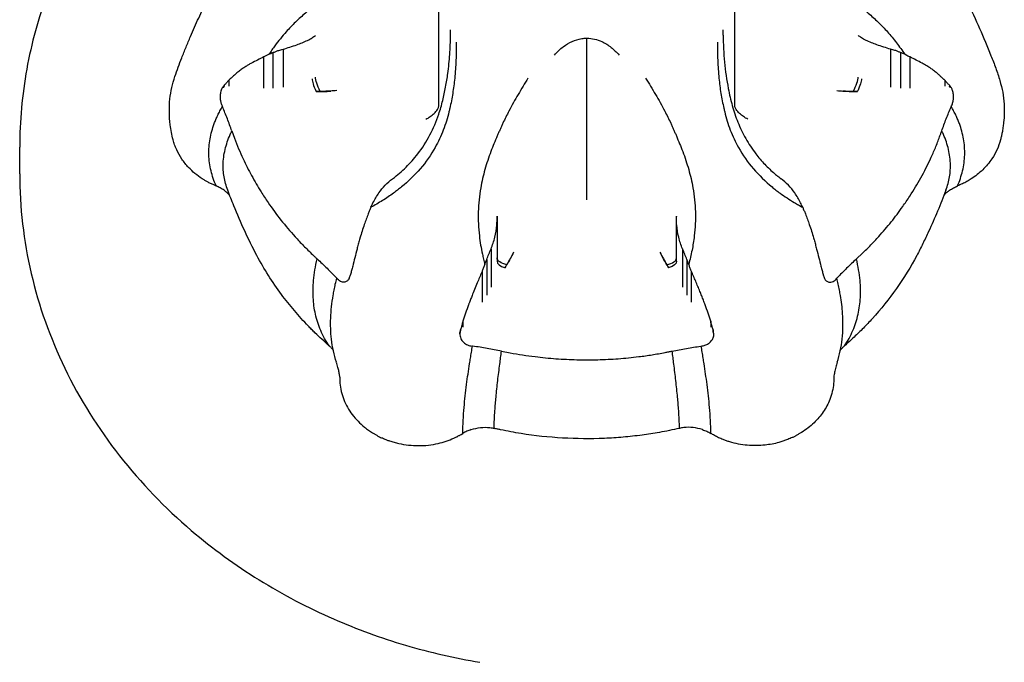
# Model space of a CAD drawing. Units: millimetres. Extents: x 0 to 36839, y 0 to 21000.
# Drawn here: x 6949 to 7079, y 3080 to 3165 of the extents above; entities that cross this region are included whole.
import ezdxf

# ---------------------------------------------------------------- set-up
doc = ezdxf.new("R2010")
doc.units = ezdxf.units.MM
doc.header["$LTSCALE"] = 15
doc.layers.add('P001', color=131, linetype='Continuous')

msp = doc.modelspace()

# ---------------------------------------------------------------- linework, layer by layer
at = {"layer": 'P001'}
for p, q in [((7004.11, 3153.34), (7004.11, 3171.97)), ((7043.23, 3153.34), (7043.23, 3171.97)), ((7023.67, 3143.56), (7023.67, 3162.19)), ((6982.16, 3160.28), (6982.16, 3155.59)), ((6983.5, 3160.73), (6983.5, 3155.7)), ((7063.83, 3160.73), (7063.83, 3155.7)), ((7065.17, 3160.28), (7065.17, 3155.59)), ((6980.93, 3159.7), (6980.93, 3155.57)), ((7066.4, 3159.7), (7066.4, 3155.57)), ((6975.72, 3155.96), (6975.72, 3155.83)), ((6990.59, 3155.25), (6989.81, 3155.19)), ((7056.75, 3155.25), (7057.52, 3155.19)), ((7071.62, 3155.96), (7071.62, 3155.83)), ((6975.49, 3153.1), (6975.48, 3153.15)), ((7071.84, 3153.1), (7071.86, 3153.15)), ((6948.67, 3144.27), (6948.67, 3147.77)), ((7011.8, 3138.66), (7011.8, 3138.61)), ((7011.8, 3138.66), (7011.8, 3138.66)), ((7035.54, 3138.66), (7035.54, 3138.61)), ((7035.54, 3138.66), (7035.54, 3138.66)), ((7011.8, 3138.12), (7011.8, 3132.71)), ((7035.54, 3132.71), (7035.54, 3138.12)), ((7011, 3134.32), (7011, 3129.29)), ((7036.33, 3134.32), (7036.33, 3129.29)), ((7013.99, 3133.88), (7013.67, 3133.26)), ((7033.34, 3133.88), (7033.67, 3133.26)), ((7010.44, 3132.91), (7010.44, 3128.23)), ((7036.9, 3132.91), (7036.9, 3128.23)), ((6990.57, 3130.5), (6990.6, 3130.46)), ((7009.84, 3131.41), (7009.84, 3127.29)), ((7037.49, 3131.41), (7037.49, 3127.29)), ((7056.77, 3130.5), (7056.74, 3130.46)), ((7006.98, 3123.64), (7006.98, 3123.51)), ((7040.36, 3123.63), (7040.36, 3123.51)), ((7008.6, 3121.48), (7008.54, 3121.49)), ((7038.74, 3121.48), (7038.79, 3121.49))]:
    msp.add_line(p, q, dxfattribs=at)
for points in [[(7009.53, 3212.35, 0.037593), (6997.28, 3209.33, 0.039739), (6985.65, 3204.46, 0.041988), (6974.78, 3197.65, 0.046007), (6965.27, 3189.04, 0.046639), (6957.78, 3179.2, 0.050581), (6952.34, 3168.1, 0.043805), (6949.6, 3158.1, 0.044951), (6948.67, 3147.77)], [(6968.96, 3148.75, -0.020954), (6968.73, 3149.74, -0.014102), (6968.58, 3150.73, -0.026295), (6968.46, 3152.44, -0.033014), (6968.54, 3154.15, -0.029784), (6968.8, 3155.65, -0.020062), (6969.2, 3157.11, -0.009742), (6969.63, 3158.36, -0.005426), (6970.1, 3159.6, -0.004758), (6970.67, 3161.01, -0.003298), (6971.26, 3162.42, -0.006089), (6972.34, 3164.85, -0.005418), (6973.47, 3167.25, -0.002372), (6974, 3168.34, -0.003428), (6974.55, 3169.44, -0.001961), (6974.78, 3169.87, -0.002454), (6975.01, 3170.3)], [(6993.59, 3170.22, -0.007155), (6993.12, 3169.93, -0.002933), (6992.64, 3169.64, -0.00164), (6991.49, 3168.97, 0.006112), (6990.36, 3168.29, 0.015669), (6988.36, 3166.97, 0.021491), (6986.47, 3165.5, 0.016928), (6985.14, 3164.31, 0.018456), (6983.91, 3163.02)], [(7053.74, 3170.22, 0.007155), (7054.22, 3169.93, 0.002933), (7054.7, 3169.64, 0.00164), (7055.84, 3168.97, -0.006112), (7056.98, 3168.29, -0.015669), (7058.98, 3166.97, -0.021491), (7060.87, 3165.5, -0.016928), (7062.19, 3164.31, -0.018456), (7063.43, 3163.02)], [(7072.36, 3170.24, -0.00594), (7073.18, 3168.64, -0.003118), (7073.97, 3167.02, -0.007946), (7075.61, 3163.47, -0.008864), (7077.12, 3159.87, -0.008122), (7077.75, 3158.24, -0.015872), (7078.29, 3156.58, -0.024419), (7078.67, 3155.03, -0.032823), (7078.86, 3153.46, -0.022128), (7078.87, 3152.25, -0.018404), (7078.79, 3151.04, -0.010076), (7078.7, 3150.37, -0.009942), (7078.59, 3149.7, -0.008823), (7078.5, 3149.23, -0.010773), (7078.38, 3148.76)], [(6983.91, 3163.02, 0.01221), (6983.14, 3162.12, 0.011145), (6982.42, 3161.18)], [(7005.65, 3162.59, 0.003959), (7005.66, 3162.95, 0.00291), (7005.66, 3163.3)], [(7041.69, 3162.59, -0.003966), (7041.68, 3162.95, -0.002914), (7041.68, 3163.3)], [(7063.43, 3163.02, -0.01894), (7064.62, 3161.58, -0.016799), (7065.71, 3160.06)], [(6983.5, 3160.73, 0.003392), (6984.41, 3161.01, 0.008888), (6985.3, 3161.31, 0.011557), (6986.03, 3161.58, 0.017639), (6986.75, 3161.9, 0.010091), (6987.05, 3162.06, 0.029114), (6987.34, 3162.24)], [(6987.34, 3162.24, 0.000644), (6987.56, 3162.39, -0.001312), (6987.78, 3162.54)], [(6997.98, 3143.61, 0.033493), (6999.76, 3145.14, 0.03332), (7001.31, 3146.89, 0.044237), (7002.91, 3149.39, 0.038279), (7004.08, 3152.13, 0.011828), (7004.37, 3153.03, 0.008835), (7004.61, 3153.95, 0.016015), (7005, 3155.73, 0.011514), (7005.29, 3157.53, 0.016571), (7005.54, 3160.04, 0.013766), (7005.65, 3162.57)], [(7006.38, 3161.66, -0.014226), (7006.36, 3159.27, -0.016635), (7006.2, 3156.88, -0.014867), (7005.93, 3154.89, -0.016447), (7005.55, 3152.92, -0.00169), (7005.49, 3152.69, 0.001227), (7005.44, 3152.46)], [(7005.65, 3162.59, 0.003737), (7005.65, 3162.58, 0.003731), (7005.65, 3162.57)], [(7019.4, 3159.96, -0.024724), (7019.95, 3160.54, -0.029771), (7020.56, 3161.06, -0.056433), (7021.71, 3161.75, -0.06555), (7023, 3162.13, -0.015643), (7023.33, 3162.17, -0.02103), (7023.67, 3162.19)], [(7023.67, 3162.19, -0.055663), (7024.69, 3162.07, -0.048072), (7025.66, 3161.73, -0.061948), (7026.89, 3160.97, -0.047507), (7027.94, 3159.96)], [(7040.96, 3161.66, 0.014226), (7040.98, 3159.27, 0.016635), (7041.14, 3156.88, 0.014867), (7041.4, 3154.89, 0.016447), (7041.79, 3152.92, 0.00169), (7041.84, 3152.69, -0.001227), (7041.9, 3152.46)], [(7041.69, 3162.59, -0.003736), (7041.69, 3162.58, -0.003731), (7041.69, 3162.57)], [(7041.69, 3162.57, 0.019979), (7041.88, 3159.03, 0.024121), (7042.38, 3155.52, 0.019211), (7042.9, 3153.27, 0.028739), (7043.64, 3151.09, 0.033197), (7044.68, 3148.92, 0.034687), (7046.01, 3146.91, 0.027237), (7047.2, 3145.52, 0.025865), (7048.54, 3144.26, 0.00736), (7048.94, 3143.93, 0.007441), (7049.35, 3143.61)], [(7059.99, 3162.24, -0.000644), (7059.77, 3162.39, 0.001312), (7059.55, 3162.54)], [(7063.83, 3160.73, -0.003392), (7062.93, 3161.01, -0.008888), (7062.03, 3161.31, -0.011557), (7061.3, 3161.58, -0.017639), (7060.59, 3161.9, -0.010091), (7060.28, 3162.06, -0.029114), (7059.99, 3162.24)], [(6982.42, 3161.18, 0.006283), (6982.02, 3160.63, 0.006129), (6981.63, 3160.06)], [(6981.63, 3160.06, -0.014), (6981.89, 3160.18, -0.011676), (6982.16, 3160.28)], [(6982.16, 3160.28, -0.012482), (6982.54, 3160.43, -0.011242), (6982.92, 3160.57, -0.008385), (6983.21, 3160.65, -0.008748), (6983.5, 3160.73)], [(7065.17, 3160.28, 0.012482), (7064.8, 3160.43, 0.011242), (7064.42, 3160.57, 0.008385), (7064.13, 3160.65, 0.008748), (7063.83, 3160.73)], [(7065.71, 3160.06, 0.014048), (7065.44, 3160.18, 0.011675), (7065.17, 3160.28)], [(6980.94, 3159.7, 0.008317), (6980.12, 3159.3, 0.007248), (6979.32, 3158.88, 0.008446), (6978.93, 3158.67, 0.011076), (6978.56, 3158.44, 0.009019), (6978.09, 3158.12, 0.012235), (6977.63, 3157.78, 0.014744), (6977.17, 3157.4, 0.00788), (6976.73, 3157, 0.002965), (6976.52, 3156.81, 0.002351), (6976.33, 3156.62)], [(6981.63, 3160.06, -0.020868), (6981.47, 3159.97, -0.002349), (6981.3, 3159.88, 0.001384), (6981.12, 3159.79, 0.001439), (6980.94, 3159.7)], [(7066.4, 3159.7, 0.003858), (7066.13, 3159.83, -0.005844), (7065.87, 3159.97, -0.006443), (7065.79, 3160.01, -0.011635), (7065.71, 3160.06)], [(7071.01, 3156.62, 0.002453), (7070.79, 3156.83, 0.003153), (7070.57, 3157.03, 0.004098), (7070.31, 3157.27, 0.00527), (7070.05, 3157.5, 0.015002), (7069.64, 3157.83, 0.0098), (7069.21, 3158.15, 0.014631), (7068.62, 3158.53, 0.014028), (7068.02, 3158.88, 0.00713), (7067.21, 3159.3, 0.008511), (7066.4, 3159.7)], [(6976.32, 3156.62, 0.003977), (6976.02, 3156.29, -0.001829), (6975.72, 3155.96)], [(6976.33, 3156.62, 0.009165), (6976.32, 3156.62, 0.001854), (6976.32, 3156.62)], [(6976.32, 3156.62, -0.001793), (6976.33, 3156.22, -0.003868), (6976.32, 3155.83)], [(7015.89, 3156.9, 0.005343), (7014.59, 3154.75, 0.013371), (7013.37, 3152.56, 0.005323), (7012.96, 3151.76, 0.005296), (7012.57, 3150.95, 0.002701), (7012.38, 3150.53, 0.00275), (7012.19, 3150.12, 0.004236), (7012.01, 3149.69, -0.001631), (7011.82, 3149.27)], [(7031.44, 3156.9, -0.005343), (7032.75, 3154.75, -0.013371), (7033.97, 3152.56, -0.005323), (7034.38, 3151.76, -0.005296), (7034.77, 3150.95, -0.002701), (7034.96, 3150.53, -0.00275), (7035.15, 3150.12, -0.004236), (7035.33, 3149.69, 0.001631), (7035.51, 3149.27)], [(7071.01, 3156.62, -0.009499), (7071.01, 3156.62, -0.001923), (7071.01, 3156.61)], [(7071.62, 3155.96, -0.002944), (7071.31, 3156.29, 0.003936), (7071.01, 3156.61)], [(7071.01, 3156.61, 0.001745), (7071.01, 3156.22, 0.003877), (7071.01, 3155.83)], [(6975.45, 3155.61, 0.043619), (6975.31, 3155.32, 0.033821), (6975.23, 3155.01, 0.045901), (6975.17, 3154.49, 0.041025), (6975.21, 3153.97, 0.037842), (6975.31, 3153.54, 0.051967), (6975.48, 3153.15)], [(6975.72, 3155.96, 0.001273), (6975.58, 3155.79, 0.001429), (6975.45, 3155.62)], [(6975.45, 3155.61, -0.020069), (6975.45, 3155.62, -0.003559), (6975.45, 3155.62)], [(6975.72, 3155.96, 0.012368), (6975.72, 3155.96, 0.002571), (6975.72, 3155.96)], [(6987.86, 3155.16, 0.008973), (6988.6, 3155.15, 0.011146), (6989.34, 3155.16, 0.00398), (6989.58, 3155.18, 0.004463), (6989.81, 3155.19)], [(6988.42, 3155.15, 0.003886), (6988.14, 3155.16, -0.007101), (6987.86, 3155.16)], [(6990.59, 3155.25, -0.003926), (6989.78, 3155.2, -0.008114), (6988.97, 3155.16, -0.003366), (6988.7, 3155.15, -0.004238), (6988.42, 3155.15)], [(7056.75, 3155.25, 0.003926), (7057.56, 3155.2, 0.008114), (7058.37, 3155.16, 0.003366), (7058.64, 3155.15, 0.004238), (7058.91, 3155.15)], [(7059.47, 3155.16, -0.008973), (7058.73, 3155.15, -0.011146), (7058, 3155.16, -0.00398), (7057.76, 3155.18, -0.004463), (7057.52, 3155.19)], [(7058.91, 3155.15, -0.003886), (7059.19, 3155.16, 0.007101), (7059.47, 3155.16)], [(7071.62, 3155.96, -0.009488), (7071.62, 3155.96, -0.001916), (7071.62, 3155.96)], [(7071.89, 3155.61, 0.002024), (7071.75, 3155.79, 0.001039), (7071.62, 3155.96)], [(7071.86, 3153.15, 0.047053), (7072.05, 3153.61, 0.045534), (7072.14, 3154.1, 0.041145), (7072.16, 3154.63, 0.049996), (7072.07, 3155.15, 0.00771), (7072.05, 3155.22, 0.00826), (7072.03, 3155.29, 0.022057), (7071.97, 3155.45, 0.027231), (7071.89, 3155.61)], [(6974.86, 3151.99, -0.011301), (6975.15, 3152.57, -0.010281), (6975.48, 3153.15)], [(6976.72, 3149.93, 0.009998), (6976.13, 3151.53, 0.006783), (6975.49, 3153.1)], [(7002.38, 3151.47, 0.038036), (7002.96, 3151.82, 0.038295), (7003.48, 3152.25, 0.025871), (7003.71, 3152.5, 0.032347), (7003.91, 3152.77, 0.029549), (7004, 3152.94, 0.041311), (7004.07, 3153.13, 0.025064), (7004.1, 3153.23, 0.046439), (7004.11, 3153.34)], [(7044.96, 3151.47, -0.038036), (7044.38, 3151.82, -0.038295), (7043.86, 3152.25, -0.025871), (7043.63, 3152.5, -0.032347), (7043.43, 3152.77, -0.029549), (7043.33, 3152.94, -0.041311), (7043.26, 3153.13, -0.025064), (7043.24, 3153.23, -0.046439), (7043.23, 3153.34)], [(7070.61, 3149.93, -0.010027), (7071.2, 3151.53, -0.00679), (7071.84, 3153.1)], [(7072.48, 3151.99, 0.01131), (7072.18, 3152.57, 0.010284), (7071.86, 3153.15)], [(6974.65, 3142.65, -0.043804), (6973.97, 3144.66, -0.051505), (6973.69, 3146.76, -0.051571), (6973.84, 3148.86, -0.044799), (6974.4, 3150.89, -0.00584), (6974.5, 3151.17, -0.005622), (6974.61, 3151.44)], [(6974.61, 3151.44, -0.005536), (6974.73, 3151.72, -0.005316), (6974.86, 3151.99)], [(7005.44, 3152.46, -0.034399), (7004.69, 3150.04, -0.036949), (7003.61, 3147.75, -0.049151), (7001.64, 3144.93, -0.042799), (6999.17, 3142.52, -0.007879), (6998.65, 3142.11, -0.007722), (6998.12, 3141.71)], [(7041.9, 3152.46, 0.034399), (7042.64, 3150.04, 0.036949), (7043.72, 3147.75, 0.049151), (7045.7, 3144.93, 0.042799), (7048.16, 3142.52, 0.007879), (7048.68, 3142.11, 0.007722), (7049.22, 3141.71)], [(7072.72, 3151.44, 0.005536), (7072.6, 3151.72, 0.005315), (7072.48, 3151.99)], [(7072.69, 3142.65, 0.043805), (7073.36, 3144.66, 0.051505), (7073.64, 3146.76, 0.051571), (7073.49, 3148.86, 0.044799), (7072.94, 3150.89, 0.00584), (7072.83, 3151.17, 0.005622), (7072.72, 3151.44)], [(6976.18, 3142.09, -0.050054), (6975.69, 3143.85, -0.05235), (6975.58, 3145.67, -0.055195), (6975.9, 3147.72, -0.041549), (6976.6, 3149.67, -0.00256), (6976.66, 3149.8, -0.002497), (6976.72, 3149.93)], [(6976.72, 3149.93), (6977.08, 3148.95, 0.012519), (6977.62, 3147.58, 0.008464), (6978.22, 3146.24, 0.015998), (6979.34, 3144.02, 0.015294), (6980.59, 3141.89, 0.004611), (6981.04, 3141.18, 0.004231), (6981.51, 3140.47, 0.018568), (6983.22, 3138.15, 0.016427), (6985.08, 3135.95, 0.010306), (6986.21, 3134.76, 0.007862), (6987.38, 3133.6, 0.000807), (6987.69, 3133.3, -0.002659), (6988.01, 3133)], [(7059.33, 3133), (7060.13, 3133.76, 0.011236), (7061.22, 3134.85, 0.007892), (7062.27, 3135.97, 0.014861), (7063.92, 3137.9, 0.015087), (7065.44, 3139.92, 0.00455), (7065.92, 3140.62, 0.004249), (7066.39, 3141.32, 0.018674), (7067.85, 3143.74, 0.017726), (7069.13, 3146.26, 0.011125), (7069.76, 3147.7, 0.008806), (7070.33, 3149.16, 0.000903), (7070.47, 3149.55, -0.002954), (7070.61, 3149.93)], [(7071.16, 3142.09, 0.050027), (7071.64, 3143.85, 0.052322), (7071.75, 3145.67, 0.055167), (7071.44, 3147.72, 0.041541), (7070.74, 3149.67, 0.002559), (7070.68, 3149.8, 0.002497), (7070.61, 3149.93)], [(6974.65, 3142.65, 0.015876), (6974.5, 3142.72, 0.004864), (6974.35, 3142.79, -0.010883), (6973.91, 3142.97, -0.018324), (6973.49, 3143.19, -0.010779), (6973.14, 3143.39, -0.006955), (6972.8, 3143.61, -0.028906), (6971.85, 3144.3, -0.031436), (6971, 3145.11, -0.04051), (6970.12, 3146.21, -0.04103), (6969.43, 3147.44, -0.019382), (6969.16, 3148.09, -0.023197), (6968.96, 3148.75)], [(7011.82, 3149.27, 0.003627), (7011.39, 3148.24, 0.007476), (7010.98, 3147.2, 0.020806), (7010.19, 3144.83, 0.026888), (7009.64, 3142.4, 0.03543), (7009.32, 3139.23, 0.0364), (7009.46, 3136.04)], [(7035.51, 3149.27, -0.003627), (7035.94, 3148.24, -0.007476), (7036.35, 3147.2, -0.020806), (7037.14, 3144.83, -0.026888), (7037.7, 3142.4, -0.03543), (7038.02, 3139.23, -0.0364), (7037.88, 3136.04)], [(7078.38, 3148.76, -0.043159), (7077.92, 3147.46, -0.039723), (7077.25, 3146.26, -0.055), (7076.02, 3144.78, -0.048035), (7074.51, 3143.59, -0.012356), (7073.94, 3143.24, -0.025078), (7073.34, 3142.94, -0.013568), (7073.01, 3142.8, 0.025526), (7072.69, 3142.65)], [(6948.67, 3144.27, 0.057598), (6950.19, 3131.09, 0.055114), (6954.62, 3118.58, 0.054358), (6961.87, 3106.99, 0.049252), (6971.36, 3097.13, 0.038167), (6980.33, 3090.59, 0.035416), (6990.17, 3085.43, 0.031329), (6999.67, 3081.96, 0.030102), (7009.53, 3079.69)], [(6996.17, 3141.74, -0.041829), (6997, 3142.75, -0.037544), (6997.98, 3143.61)], [(7051.17, 3141.74, 0.041829), (7050.33, 3142.75, 0.037544), (7049.35, 3143.61)], [(6975.69, 3142.08, 0.029245), (6975.18, 3142.4, 0.029212), (6974.65, 3142.65)], [(6975.69, 3142.08, -0.02744), (6976.08, 3141.78, -0.028021), (6976.43, 3141.44)], [(6980.03, 3133.46, -0.014847), (6978.43, 3136.71, -0.010243), (6976.99, 3140.03, -0.002673), (6976.58, 3141.06, -0.002546), (6976.18, 3142.09)], [(7071.16, 3142.09, -0.006877), (7070.06, 3139.33, -0.009475), (7068.87, 3136.62, -0.006633), (7068.11, 3135.03, -0.007349), (7067.31, 3133.46)], [(7071.65, 3142.08, 0.027435), (7071.26, 3141.78, 0.028016), (7070.91, 3141.44)], [(7071.65, 3142.08, -0.029253), (7072.15, 3142.4, -0.029165), (7072.69, 3142.65)], [(6998.12, 3141.71, -0.018657), (6996.65, 3140.72, -0.012271), (6995.12, 3139.83)], [(6995.39, 3140.44, -0.009817), (6995.77, 3141.1, -0.010856), (6996.17, 3141.74)], [(7049.22, 3141.71, 0.012337), (7050.15, 3141.07, 0.00961), (7051.11, 3140.47)], [(7051.94, 3140.44, 0.009817), (7051.57, 3141.1, 0.010856), (7051.17, 3141.74)], [(6995.12, 3139.83, -0.007035), (6995.03, 3139.62, -0.000889), (6994.94, 3139.41, 0.000507), (6994.85, 3139.19, 0.000525), (6994.76, 3138.97)], [(6995.12, 3139.83, -0.005476), (6995.25, 3140.13, -0.004696), (6995.39, 3140.44)], [(7051.11, 3140.47, 0.004876), (7051.66, 3140.14, 0.004102), (7052.22, 3139.83)], [(7052.22, 3139.83, 0.005528), (7052.08, 3140.13, 0.004689), (7051.94, 3140.44)], [(7052.22, 3139.83, 0.007129), (7052.3, 3139.62, 0.000904), (7052.39, 3139.41, -0.000507), (7052.48, 3139.19, -0.000525), (7052.58, 3138.97)], [(6994.76, 3138.97, 0.001395), (6994.5, 3138.26, 0.003576), (6994.24, 3137.56, 0.009567), (6993.95, 3136.67, 0.003434), (6993.67, 3135.77, 0.002645), (6993.64, 3135.67, 0.001352), (6993.61, 3135.56, 0.001895), (6993.44, 3134.94, 0.003559), (6993.28, 3134.31, 0.000743), (6992.99, 3133.17, 0.002071), (6992.71, 3132.04)], [(7011.8, 3138.14, 0.001282), (7011.8, 3138.4, -0.000665), (7011.8, 3138.66)], [(7011.8, 3138.66, -0.000016), (7011.8, 3138.66, -0.000016), (7011.8, 3138.66)], [(7011.8, 3138.61, 0.00063), (7011.8, 3138.45, -0.000363), (7011.8, 3138.29, 0.000933), (7011.8, 3138.18, -0.001391), (7011.8, 3138.08)], [(7035.54, 3138.14, -0.001288), (7035.54, 3138.4, 0.000692), (7035.54, 3138.66)], [(7035.54, 3138.66, 0.000016), (7035.54, 3138.66, 0.000016), (7035.54, 3138.66)], [(7035.54, 3138.08, -0.00138), (7035.54, 3138.18, 0.000923), (7035.54, 3138.29, -0.000367), (7035.54, 3138.45, 0.000633), (7035.54, 3138.61)], [(7052.58, 3138.97, -0.001401), (7052.84, 3138.26, -0.00357), (7053.09, 3137.56, -0.009579), (7053.39, 3136.67, -0.003417), (7053.66, 3135.77, -0.002639), (7053.69, 3135.67, -0.00137), (7053.72, 3135.56, -0.001883), (7053.89, 3134.94, -0.003545), (7054.06, 3134.31, -0.000713), (7054.35, 3133.17, -0.00222), (7054.63, 3132.04)], [(7011, 3134.32, 0.029474), (7011.51, 3135.88, 0.046452), (7011.78, 3137.49, 0.010111), (7011.79, 3137.82, 0.007753), (7011.8, 3138.14)], [(7011.8, 3137.67, -0.000582), (7011.8, 3136.03, -0.000078), (7011.8, 3134.39)], [(7036.33, 3134.32, -0.029474), (7035.82, 3135.88, -0.046452), (7035.56, 3137.49, -0.010111), (7035.54, 3137.82, -0.007753), (7035.54, 3138.14)], [(7035.54, 3134.38, -0.000086), (7035.54, 3136.03, -0.000575), (7035.54, 3137.67)], [(7009.46, 3136.04, 0.013175), (7009.63, 3134.84, 0.010989), (7009.86, 3133.65)], [(7037.88, 3136.04, -0.02018), (7037.58, 3134.16, -0.015198), (7037.15, 3132.3)], [(7010.44, 3132.91, -0.007074), (7010.71, 3133.62, -0.007998), (7011, 3134.32)], [(7036.9, 3132.91, 0.007074), (7036.62, 3133.62, 0.007998), (7036.33, 3134.32)], [(6989.58, 3121.53, 0.002518), (6988.64, 3122.38, -0.01158), (6987.72, 3123.25, -0.003981), (6987.27, 3123.69, -0.00243), (6986.84, 3124.13, -0.008104), (6985.9, 3125.14, -0.007995), (6984.99, 3126.18, -0.007967), (6984.12, 3127.23, -0.008223), (6983.28, 3128.32, -0.018752), (6981.56, 3130.83, -0.019178), (6980.03, 3133.46)], [(6989.58, 3121.53, -0.046779), (6988.48, 3123.53, -0.046868), (6987.78, 3125.7, -0.042694), (6987.49, 3127.91, -0.034266), (6987.53, 3130.14, -0.019789), (6987.72, 3131.58, -0.016452), (6988.01, 3133)], [(6988.01, 3133, -0.008939), (6989.31, 3131.77, -0.006227), (6990.57, 3130.5)], [(7009.86, 3133.65, 0.005891), (7010.01, 3132.97, 0.005333), (7010.18, 3132.3)], [(7012.84, 3131.85, 0.008045), (7013.27, 3132.55, 0.008916), (7013.67, 3133.26)], [(7013.99, 3133.88, -0.002726), (7013.55, 3133.05, -0.008509), (7013.08, 3132.23)], [(7033.34, 3133.88, 0.002726), (7033.79, 3133.05, 0.008509), (7034.26, 3132.23)], [(7034.49, 3131.85, -0.008045), (7034.07, 3132.55, -0.008916), (7033.67, 3133.26)], [(7059.33, 3133, 0.008898), (7058.03, 3131.77, 0.006219), (7056.77, 3130.5)], [(7067.31, 3133.46, -0.032243), (7064.62, 3129.1, -0.030191), (7061.42, 3125.11, -0.00928), (7060.24, 3123.87, -0.0116), (7059.02, 3122.68, -0.00525), (7058.39, 3122.1, 0.00277), (7057.76, 3121.53)], [(7057.76, 3121.53, 0.04678), (7058.85, 3123.53, 0.046869), (7059.55, 3125.7, 0.042695), (7059.85, 3127.91, 0.034266), (7059.8, 3130.14, 0.019789), (7059.62, 3131.58, 0.016452), (7059.33, 3133)], [(6992.71, 3132.04, 0.001081), (6992.56, 3131.48, -0.000223), (6992.41, 3130.93)], [(6992.71, 3132.04, 0.002056), (6992.71, 3132.04, 0.00044), (6992.71, 3132.04)], [(7010.18, 3132.3, -0.00691), (7010.1, 3132.08, -0.000894), (7010.02, 3131.87, 0.000471), (7009.93, 3131.65, 0.000485), (7009.85, 3131.42)], [(7010.18, 3132.3, -0.004658), (7010.31, 3132.61, -0.004433), (7010.44, 3132.91)], [(7013.08, 3132.23, 0.002514), (7012.96, 3132.04, -0.004647), (7012.84, 3131.85)], [(7034.26, 3132.23, -0.002514), (7034.37, 3132.04, 0.004647), (7034.49, 3131.85)], [(7037.15, 3132.3, 0.004798), (7037.03, 3132.61, 0.004414), (7036.9, 3132.91)], [(7037.49, 3131.42, 0.000484), (7037.4, 3131.65, 0.00047), (7037.31, 3131.87, -0.000853), (7037.23, 3132.08, -0.006647), (7037.15, 3132.3)], [(7054.63, 3132.04, -0.001097), (7054.78, 3131.48, -0.000067), (7054.93, 3130.93)], [(7054.63, 3132.04, -0.001987), (7054.63, 3132.04, -0.000424), (7054.63, 3132.04)], [(6990.25, 3128.9, -0.006961), (6990.41, 3129.68, -0.006384), (6990.6, 3130.46)], [(6992.24, 3130.42, -0.090676), (6992.01, 3130.12, -0.133918), (6991.68, 3129.95, -0.099099), (6991.38, 3129.95, -0.070518), (6991.1, 3130.04, -0.064527), (6990.83, 3130.23, -0.035907), (6990.6, 3130.46)], [(6992.24, 3130.42, -0.000528), (6992.33, 3130.67, -0.000478), (6992.41, 3130.92)], [(6992.24, 3130.42, 0.00086), (6992.24, 3130.42, 0.000144), (6992.24, 3130.42)], [(6992.41, 3130.93, 0.00199), (6992.41, 3130.92, 0.000429), (6992.41, 3130.92)], [(7009.85, 3131.42, 0.002108), (7009.55, 3130.73, 0.001396), (7009.27, 3130.04, -0.002493), (7008.91, 3129.19, 0.007059), (7008.56, 3128.33, -0.000623), (7008.35, 3127.79, 0.004357), (7008.14, 3127.26, 0.000826), (7008.08, 3127.1, 0.000193), (7008.02, 3126.93, 0.008956), (7007.64, 3125.85, 0.002423), (7007.28, 3124.76)], [(7040.05, 3124.76, 0.002269), (7039.7, 3125.85, 0.008954), (7039.32, 3126.94, 0.002119), (7039.09, 3127.54, 0.004939), (7038.86, 3128.14, -0.002709), (7038.74, 3128.42, 0.003564), (7038.63, 3128.71, 0.004467), (7038.35, 3129.38, -0.003037), (7038.07, 3130.05, 0.001345), (7037.78, 3130.74, 0.0023), (7037.49, 3131.42)], [(7054.93, 3130.93, -0.002397), (7054.93, 3130.92, -0.000541), (7054.93, 3130.92)], [(7054.93, 3130.92, -0.000536), (7055.01, 3130.67, -0.000601), (7055.09, 3130.42)], [(7055.09, 3130.42, 0.090864), (7055.32, 3130.12, 0.13415), (7055.66, 3129.95, 0.099103), (7055.96, 3129.95, 0.069965), (7056.24, 3130.04, 0.061088), (7056.51, 3130.22, 0.0472), (7056.74, 3130.46)], [(7055.09, 3130.42, -0.001351), (7055.09, 3130.42, -0.00023), (7055.09, 3130.42)], [(7057.09, 3128.9, 0.006916), (7056.92, 3129.68, 0.006329), (7056.74, 3130.45)], [(6990.56, 3119.34, -0.026717), (6990.15, 3120.85, -0.024103), (6989.9, 3122.41, -0.020006), (6989.8, 3123.8, -0.017468), (6989.8, 3125.19, -0.017438), (6989.91, 3126.69, -0.014809), (6990.12, 3128.18)], [(6990.12, 3128.18, -0.003406), (6990.18, 3128.54, -0.003273), (6990.25, 3128.9)], [(7056.78, 3119.34, 0.026686), (7057.19, 3120.86, 0.024073), (7057.44, 3122.41, 0.023989), (7057.54, 3124.09, 0.020307), (7057.5, 3125.78, 0.013511), (7057.39, 3126.99, 0.011837), (7057.22, 3128.18)], [(7057.22, 3128.18, 0.003404), (7057.15, 3128.54, 0.003271), (7057.09, 3128.9)], [(7007.28, 3124.75, 0.001428), (7007.13, 3124.2, -0.000753), (7006.98, 3123.64)], [(7007.28, 3124.76, 0.003674), (7007.28, 3124.75, 0.000779), (7007.28, 3124.75)], [(7007.28, 3124.75, -0.000923), (7007.28, 3124.36, -0.001929), (7007.28, 3123.97)], [(7040.05, 3124.76, -0.003802), (7040.05, 3124.75, -0.000808), (7040.05, 3124.75)], [(7040.36, 3123.64, -0.001087), (7040.28, 3123.92, 0.000118), (7040.2, 3124.2, 0.000425), (7040.13, 3124.48, 0.0005), (7040.05, 3124.75)], [(7040.05, 3124.75, 0.000898), (7040.05, 3124.36, 0.001933), (7040.05, 3123.97)], [(7006.87, 3123.11, -0.000361), (7006.92, 3123.37, -0.000322), (7006.98, 3123.64)], [(7006.87, 3123.11, 0.112777), (7007, 3122.5, 0.097737), (7007.36, 3122, 0.089003), (7007.91, 3121.64, 0.081643), (7008.54, 3121.49)], [(7006.87, 3123.11, -0.008768), (7006.87, 3123.11, -0.001519), (7006.87, 3123.11)], [(7006.98, 3123.64, -0.000839), (7006.98, 3123.64, -0.003952), (7006.98, 3123.64)], [(7038.79, 3121.49, 0.054246), (7039.29, 3121.59, 0.070072), (7039.75, 3121.82, 0.07065), (7040.13, 3122.16, 0.085656), (7040.38, 3122.59, 0.047195), (7040.45, 3122.85, 0.047896), (7040.46, 3123.11)], [(7040.36, 3123.64, -0.004098), (7040.36, 3123.64, -0.000872), (7040.36, 3123.63)], [(7040.46, 3123.11, 0.001158), (7040.41, 3123.37, 0.000177), (7040.36, 3123.63)], [(6990.13, 3120.95, 0.022633), (6989.87, 3121.26, 0.022778), (6989.58, 3121.53)], [(7008.28, 3119.89, -0.001399), (7008.41, 3120.68, -0.001269), (7008.54, 3121.48)], [(7012.38, 3120.82, 0.00781), (7010.49, 3121.17, 0.005329), (7008.6, 3121.48)], [(7034.95, 3120.82, -0.007855), (7036.84, 3121.17, -0.005339), (7038.74, 3121.48)], [(7039.06, 3119.89, 0.001402), (7038.93, 3120.69, 0.00126), (7038.79, 3121.49)], [(7057.21, 3120.95, -0.022582), (7057.47, 3121.26, -0.022726), (7057.76, 3121.53)], [(7011.41, 3110.61, -0.011135), (7011.44, 3111.78, -0.005563), (7011.51, 3112.95, -0.003532), (7011.58, 3113.84, -0.002563), (7011.66, 3114.72, -0.005044), (7011.89, 3116.92, -0.002976), (7012.16, 3119.11, -0.001029), (7012.27, 3119.96, -0.000888), (7012.38, 3120.82)], [(7012.38, 3120.82), (7013.54, 3120.59, 0.009791), (7015.18, 3120.31, 0.00668), (7016.83, 3120.09, 0.012609), (7019.59, 3119.82, 0.012335), (7022.36, 3119.69, 0.005163), (7023.74, 3119.68, 0.006039), (7025.11, 3119.69, 0.013236), (7027.83, 3119.82, 0.011799), (7030.54, 3120.09, 0.008765), (7032.29, 3120.34, 0.006867), (7034.04, 3120.64, 0.0007), (7034.5, 3120.73, -0.002323), (7034.95, 3120.82)], [(7035.92, 3110.61, 0.011133), (7035.89, 3111.78, 0.005562), (7035.82, 3112.95, 0.003532), (7035.75, 3113.84, 0.002562), (7035.67, 3114.72, 0.005044), (7035.44, 3116.92, 0.002976), (7035.18, 3119.1, 0.001029), (7035.07, 3119.96, 0.000888), (7034.95, 3120.81)], [(6991, 3117.36, -0.993605), (6991, 3117.36, 0.017436), (6990.97, 3117.62, 0.019849), (6990.88, 3118.14, 0.009433), (6990.76, 3118.66, 0.008364), (6990.66, 3119, 0.007652), (6990.56, 3119.33)], [(7007.27, 3109.94, -0.014246), (7007.32, 3111.67, -0.008173), (7007.44, 3113.39, -0.006018), (7007.59, 3114.9, -0.004361), (7007.77, 3116.41, -0.003516), (7007.96, 3117.79, -0.002804), (7008.16, 3119.16)], [(7008.16, 3119.16, -0.000695), (7008.22, 3119.52, -0.00066), (7008.28, 3119.89)], [(7039.17, 3119.16, 0.000694), (7039.12, 3119.52, 0.000659), (7039.06, 3119.89)], [(7040.06, 3109.94, 0.014247), (7040.02, 3111.67, 0.008173), (7039.9, 3113.39, 0.006019), (7039.75, 3114.9, 0.004361), (7039.57, 3116.41, 0.003516), (7039.38, 3117.79, 0.002804), (7039.17, 3119.16)], [(7056.78, 3119.35, 0.01496), (7056.59, 3118.69, 0.015816), (7056.43, 3118.02, 0.009585), (7056.38, 3117.72, 0.015757), (7056.34, 3117.42, 0.007719), (7056.34, 3117.36, -0.997164), (7056.34, 3117.36)], [(6991, 3117.4, 0.021908), (6991, 3117, 0.01363), (6991.02, 3116.6, 0.031967), (6991.2, 3115.5, 0.035763), (6991.53, 3114.44, 0.071336), (6992.65, 3112.43, 0.058926), (6994.27, 3110.77, 0.019163), (6994.79, 3110.38, 0.019006), (6995.33, 3110.03, 0.003034), (6995.65, 3109.85, -0.024907), (6995.96, 3109.65, 0.020781), (6996.11, 3109.55, 0.03705), (6996.27, 3109.47, 0.022346), (6996.52, 3109.38, -0.031637), (6996.76, 3109.29, 0.004962), (6997.17, 3109.11, 0.016417), (6997.58, 3108.95, 0.017743), (6998.18, 3108.77, 0.011997), (6998.79, 3108.62, 0.053974), (7001.41, 3108.33, 0.058186), (7004.02, 3108.62, 0.023593), (7005.07, 3108.92, 0.02406), (7006.09, 3109.32, 0.010269), (7006.42, 3109.47, 0.01213), (7006.74, 3109.65, 0.004897), (7006.89, 3109.73, -0.000072), (7007.04, 3109.81), (7007.27, 3109.94)], [(7056.34, 3117.39, -0.022087), (7056.34, 3116.98, -0.01386), (7056.31, 3116.57, -0.031498), (7056.13, 3115.49, -0.035283), (7055.81, 3114.44, -0.058127), (7054.93, 3112.78, -0.05072), (7053.72, 3111.34, -0.026971), (7052.93, 3110.66, -0.028772), (7052.08, 3110.07, -0.010634), (7051.72, 3109.87, 0.029484), (7051.37, 3109.65, -0.015378), (7051.24, 3109.56, -0.042224), (7051.1, 3109.49, -0.022934), (7050.9, 3109.42, 0.014268), (7050.71, 3109.35, 0.01828), (7050.39, 3109.22, -0.008001), (7050.08, 3109.09, -0.018611), (7049.58, 3108.9, -0.01377), (7049.06, 3108.74, -0.020575), (7048.16, 3108.53, -0.01816), (7047.26, 3108.4, -0.05023), (7044.89, 3108.37, -0.05176), (7042.57, 3108.82, -0.010194), (7042.12, 3108.97, -0.008456), (7041.68, 3109.13, -0.015919), (7041.1, 3109.38, -0.023525), (7040.54, 3109.67, -0.004704), (7040.3, 3109.81, 0.022729), (7040.06, 3109.94)], [(7008.37, 3110.44, 0.027059), (7007.81, 3110.22, 0.030335), (7007.27, 3109.94)], [(7008.37, 3110.44, -0.056795), (7009.6, 3110.72, -0.056393), (7010.86, 3110.71, -0.013088), (7011.14, 3110.67, -0.013536), (7011.41, 3110.61)], [(7035.92, 3110.61, 0.002314), (7034.6, 3110.33, -0.010097), (7033.28, 3110.08, -0.005205), (7032.13, 3109.89, -0.004995), (7030.97, 3109.72, -0.011308), (7028.48, 3109.45, -0.011209), (7025.99, 3109.29, -0.02518), (7020.47, 3109.33, -0.024525), (7014.97, 3109.92, -0.007698), (7013.62, 3110.16, -0.006002), (7012.27, 3110.43, -0.000148), (7011.84, 3110.52, 0.001891), (7011.41, 3110.61)], [(7038.97, 3110.44, 0.056795), (7037.74, 3110.72, 0.056392), (7036.48, 3110.71, 0.013088), (7036.2, 3110.67, 0.013536), (7035.92, 3110.61)], [(7038.97, 3110.44, -0.02706), (7039.53, 3110.22, -0.030289), (7040.06, 3109.94)]]:
    msp.add_lwpolyline(points, format="xyb", dxfattribs=at)
for points in [[(7023.67, 3140.83), (7023.67, 3141.57), (7023.67, 3142.35), (7023.67, 3143.05), (7023.67, 3143.56)], [(6990.11, 3121.07), (6990.09, 3121.13)], [(7057.24, 3121.13), (7057.23, 3121.07)]]:
    msp.add_lwpolyline(points, dxfattribs=at)
for centre, major_axis, ratio, start_param, end_param in [((6988.34, 3155.33), (0.89, -1.79), 0.25, 3.60524, 4.643522), ((7058.55, 3155.55), (0.89, 1.79), 0.25, 4.615666, 5.819538), ((6960.81, 3154.16), (-14.91, -1.68), 0.066228, 2.944517, 3.134108), ((6988.34, 3155.33), (0.89, -1.79), 0.25, 4.643522, 4.679485), ((7033.54, 3133.17), (2, 0), 0.5, 5.0793, 6.279274), ((7013.8, 3132.73), (2, 0), 0.5, 3.145507, 4.179875), ((7013.8, 3132.73), (2, 0), 0.5, 4.179875, 4.215837), ((7001.2, 3111.49), (-5.76, -12.06), 0.032331, 2.884455, 3.074046)]:
    msp.add_ellipse(centre, major_axis=major_axis, ratio=ratio, start_param=start_param, end_param=end_param, dxfattribs=at)
at = {"layer": 'P001', "extrusion": (0, 0, -1)}
for centre, major_axis, ratio, start_param, end_param in [((6988.78, 3155.55), (-0.89, 1.79), 0.25, 4.615666, 5.819538), ((7058.99, 3155.33), (-0.89, -1.79), 0.25, 3.60524, 4.643523), ((7058.99, 3155.33), (-0.89, -1.79), 0.25, 4.643523, 4.679485), ((7086.53, 3154.16), (14.91, -1.68), 0.066228, 2.94464, 3.134108), ((7013.8, 3133.17), (-2, 0), 0.5, 5.0793, 6.279268), ((7033.54, 3132.73), (-2, 0), 0.5, 4.179875, 4.215837), ((7033.54, 3132.73), (-2, 0), 0.5, 3.145506, 4.179875), ((7046.14, 3111.49), (5.76, -12.06), 0.032331, 2.884576, 3.074046)]:
    msp.add_ellipse(centre, major_axis=major_axis, ratio=ratio, start_param=start_param, end_param=end_param, dxfattribs=at)

doc.saveas('drawing.dxf')
